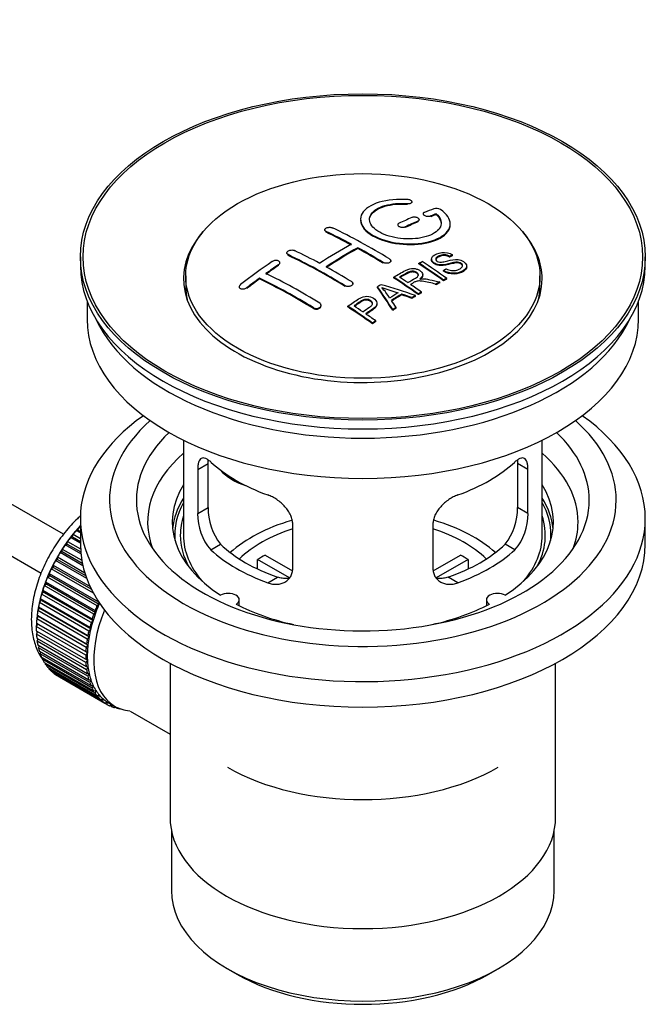
# Paper-space layout 'Layout1' of a CAD drawing. Units: millimetres. Extents: x 0 to 1406, y 0 to 1856.
# Drawn here: x 1289 to 1358, y 151 to 261 of the extents above; entities that cross this region are included whole.
import ezdxf

# ---------------------------------------------------------------- set-up
doc = ezdxf.new("R2010")
doc.units = ezdxf.units.MM
doc.layers.add('DV6_Défaut', color=7, linetype='Continuous')
doc.layers.add('Défaut', color=7, linetype='Continuous')

# ---------------------------------------------------------------- blocks, each defined once
blk = doc.blocks.new('SE5')
at = {"layer": 'DV6_Défaut', "color": 7, "linetype": 'Continuous'}
for p, q in [((1293.57, 203.6), (1194.21, 260.97)), ((1191.94, 256.51), (1291.09, 199.26)), ((1331.91, 240.39), (1331.91, 240.47)), ((1332.43, 240.58), (1332.43, 240.66)), ((1333.66, 239.33), (1333.66, 239.25)), ((1335.13, 239.25), (1335.13, 239.34)), ((1333.1, 238.43), (1333.1, 238.51)), ((1333.24, 238.59), (1333.24, 238.68)), ((1334.51, 239.01), (1334.51, 239.09)), ((1336.68, 238.12), (1336.68, 238.2)), ((1322.7, 237.55), (1322.7, 237.47)), ((1322.84, 237.29), (1322.84, 237.37)), ((1330.83, 238.1), (1330.83, 238.02)), ((1331.68, 237.8), (1331.68, 237.89)), ((1318.46, 234.97), (1318.46, 234.89)), ((1326.38, 235.47), (1326.38, 235.55)), ((1295.44, 234.52), (1295.44, 233.54)), ((1317.69, 233.8), (1317.69, 233.88)), ((1318.6, 234.7), (1318.6, 234.78)), ((1329.21, 233.82), (1329.21, 233.9)), ((1330.06, 234), (1330.06, 234.08)), ((1333.2, 233.74), (1333.2, 233.82)), ((1334.6, 234.28), (1334.6, 234.2)), ((1336.62, 234.5), (1336.62, 234.58)), ((1336.94, 234.67), (1336.94, 234.76)), ((1358.44, 233.54), (1358.44, 234.52)), ((1317.54, 233.58), (1317.54, 233.66)), ((1335.93, 232.93), (1335.93, 233.01)), ((1338.52, 233.42), (1338.52, 233.5)), ((1307.19, 232.4), (1307.19, 231.17)), ((1315.42, 232.07), (1315.42, 232.16)), ((1330.38, 232.19), (1330.38, 232.27)), ((1333.62, 232.46), (1333.62, 232.55)), ((1335.53, 231.65), (1335.53, 231.73)), ((1335.93, 231.86), (1335.93, 231.95)), ((1336.3, 232.05), (1336.3, 232.13)), ((1346.69, 231.17), (1346.69, 232.4)), ((1313.15, 231.2), (1313.15, 231.11)), ((1314.01, 231.02), (1314.01, 231.1)), ((1324.97, 231.23), (1324.97, 231.31)), ((1325.82, 231.47), (1325.82, 231.55)), ((1328.58, 231.11), (1328.58, 231.19)), ((1333.48, 230.52), (1333.48, 230.61)), ((1335.07, 231.41), (1335.07, 231.49)), ((1296.19, 229.6), (1296.19, 227.58)), ((1331.27, 230.3), (1331.27, 230.38)), ((1332.41, 229.9), (1332.41, 229.98)), ((1332.83, 230.15), (1332.83, 230.23)), ((1333.12, 230.32), (1333.12, 230.4)), ((1357.69, 227.58), (1357.69, 229.6)), ((1321.43, 228.78), (1321.43, 228.86)), ((1322.28, 229.06), (1322.28, 229.14)), ((1325.28, 228.95), (1325.28, 229.03)), ((1328.53, 229.25), (1328.53, 229.33)), ((1330.27, 228.57), (1330.27, 228.65)), ((1330.65, 228.82), (1330.65, 228.9)), ((1328.38, 227.32), (1328.38, 227.4)), ((1328.02, 227.07), (1328.02, 227.16)), ((1306.94, 214.1), (1306.94, 203.5)), ((1346.94, 203.5), (1346.94, 214.1)), ((1308.53, 210.83), (1309.68, 211.49)), ((1308.53, 210.83), (1308.53, 205.93)), ((1309.68, 206.59), (1309.68, 211.49)), ((1344.2, 211.49), (1344.2, 206.59)), ((1345.35, 210.83), (1344.2, 211.49)), ((1345.35, 205.93), (1345.35, 210.83)), ((1308.53, 205.93), (1309.68, 206.59)), ((1345.35, 205.93), (1344.2, 206.59)), ((1295.44, 205.37), (1295.44, 202.52)), ((1358.44, 202.52), (1358.44, 205.37)), ((1295.2, 204.06), (1295.28, 204.37)), ((1295.28, 204.37), (1295.44, 204.27)), ((1319.13, 199.8), (1319.13, 204.7)), ((1334.75, 204.7), (1334.75, 199.8)), ((1294.35, 203.25), (1294.58, 203.31)), ((1295.44, 202.62), (1294.35, 203.25)), ((1294.58, 203.31), (1294.63, 203.61)), ((1294.58, 203.31), (1295.44, 202.81)), ((1294.63, 203.61), (1295.44, 203.14)), ((1294.98, 204.03), (1295.2, 204.06)), ((1295.44, 203.77), (1294.98, 204.03)), ((1295.2, 204.06), (1295.44, 203.93)), ((1293.42, 201.68), (1293.43, 201.96)), ((1293.43, 201.96), (1295.6, 200.71)), ((1293.74, 202.43), (1293.98, 202.51)), ((1295.5, 201.42), (1293.74, 202.43)), ((1293.98, 202.51), (1294.01, 202.8)), ((1293.98, 202.51), (1295.48, 201.65)), ((1294.01, 202.8), (1295.45, 201.97)), ((1309.98, 201.87), (1311.07, 202.5)), ((1343.9, 201.87), (1342.81, 202.5)), ((1292.91, 200.81), (1292.89, 201.08)), ((1292.89, 201.08), (1295.93, 199.32)), ((1293.18, 201.57), (1293.42, 201.68)), ((1295.72, 200.1), (1293.18, 201.57)), ((1293.42, 201.68), (1295.66, 200.39)), ((1316.06, 201.29), (1319.1, 199.53)), ((1334.8, 199.54), (1337.82, 201.29)), ((1292.2, 199.76), (1292.44, 199.92)), ((1296.9, 197.04), (1292.2, 199.76)), ((1292.44, 199.92), (1292.4, 200.17)), ((1292.4, 200.17), (1296.52, 197.79)), ((1292.44, 199.92), (1296.68, 197.47)), ((1292.67, 200.67), (1292.91, 200.81)), ((1296.16, 198.66), (1292.67, 200.67)), ((1292.91, 200.81), (1296.03, 199)), ((1318.76, 198.75), (1315.21, 200.8)), ((1315.21, 199.73), (1315.21, 200.8)), ((1338.67, 200.8), (1335.13, 198.75)), ((1338.67, 200.8), (1338.67, 199.73)), ((1291.78, 198.82), (1292.02, 199.01)), ((1297.3, 195.64), (1291.78, 198.82)), ((1292.02, 199.01), (1291.96, 199.24)), ((1291.96, 199.24), (1297.48, 196.06)), ((1292.02, 199.01), (1297.53, 195.82)), ((1316.34, 198.19), (1317.43, 198.82)), ((1337.54, 198.19), (1336.45, 198.82)), ((1291.42, 197.88), (1291.65, 198.09)), ((1296.93, 194.7), (1291.42, 197.88)), ((1291.65, 198.09), (1291.57, 198.31)), ((1291.57, 198.31), (1297.09, 195.12)), ((1291.65, 198.09), (1297.17, 194.9)), ((1291.12, 196.94), (1291.34, 197.17)), ((1296.63, 193.76), (1291.12, 196.94)), ((1291.34, 197.17), (1291.24, 197.36)), ((1291.24, 197.36), (1296.76, 194.18)), ((1291.34, 197.17), (1296.86, 193.98)), ((1290.9, 195.35), (1290.77, 195.5)), ((1290.77, 195.5), (1296.28, 192.31)), ((1290.87, 196.01), (1291.09, 196.25)), ((1296.39, 192.82), (1290.87, 196.01)), ((1291.09, 196.25), (1290.97, 196.43)), ((1290.97, 196.43), (1296.49, 193.24)), ((1291.09, 196.25), (1296.61, 193.07)), ((1297.53, 195.82), (1297.3, 195.64)), ((1297.48, 196.06), (1297.53, 195.82)), ((1313.16, 195.62), (1313.16, 196.29)), ((1340.72, 196.29), (1340.72, 195.62)), ((1290.58, 194.19), (1290.77, 194.46)), ((1290.77, 194.46), (1290.62, 194.59)), ((1290.62, 194.59), (1296.14, 191.4)), ((1290.69, 195.09), (1290.9, 195.35)), ((1296.21, 191.9), (1290.69, 195.09)), ((1290.77, 194.46), (1296.29, 191.28)), ((1290.9, 195.35), (1296.42, 192.16)), ((1297.17, 194.9), (1296.93, 194.7)), ((1297.09, 195.12), (1297.17, 194.9)), ((1290.53, 193.32), (1290.71, 193.6)), ((1296.04, 190.13), (1290.53, 193.32)), ((1290.71, 193.6), (1290.54, 193.71)), ((1290.54, 193.71), (1296.06, 190.52)), ((1296.09, 191), (1290.58, 194.19)), ((1290.71, 193.6), (1296.22, 190.42)), ((1296.49, 193.24), (1296.61, 193.07)), ((1296.86, 193.98), (1296.63, 193.76)), ((1296.76, 194.18), (1296.86, 193.98)), ((1290.53, 192.85), (1296.04, 189.67)), ((1290.54, 192.48), (1290.7, 192.76)), ((1296.06, 189.3), (1290.54, 192.48)), ((1296.42, 192.16), (1296.21, 191.9)), ((1296.28, 192.31), (1296.42, 192.16)), ((1296.61, 193.07), (1296.39, 192.82)), ((1290.58, 192.04), (1296.09, 188.86)), ((1290.62, 191.69), (1290.75, 191.94)), ((1296.14, 188.51), (1290.62, 191.69)), ((1290.69, 191.28), (1296.21, 188.09)), ((1290.77, 190.95), (1290.87, 191.18)), ((1296.29, 191.28), (1296.09, 191)), ((1296.14, 191.4), (1296.29, 191.28)), ((1296.28, 187.77), (1290.77, 190.95)), ((1290.87, 190.57), (1296.39, 187.38)), ((1290.97, 190.26), (1291.05, 190.46)), ((1296.49, 187.08), (1290.97, 190.26)), ((1291.12, 189.91), (1296.63, 186.73)), ((1296.22, 190.42), (1296.04, 190.13)), ((1296.06, 190.52), (1296.22, 190.42)), ((1291.24, 189.64), (1291.3, 189.81)), ((1296.76, 186.45), (1291.24, 189.64)), ((1291.42, 189.32), (1296.93, 186.14)), ((1291.57, 189.08), (1291.61, 189.21)), ((1297.09, 185.89), (1291.57, 189.08)), ((1291.78, 188.8), (1297.3, 185.61)), ((1296.04, 189.67), (1296.22, 189.6)), ((1296.22, 189.6), (1296.06, 189.3)), ((1296.09, 188.86), (1296.29, 188.81)), ((1296.29, 188.81), (1296.14, 188.51)), ((1305.44, 189.22), (1305.44, 172.06)), ((1348.44, 172.06), (1348.44, 189.22)), ((1291.96, 188.58), (1291.98, 188.68)), ((1297.48, 185.4), (1291.96, 188.58)), ((1292.2, 188.35), (1297.71, 185.16)), ((1292.4, 188.17), (1292.41, 188.22)), ((1297.92, 184.98), (1292.4, 188.17)), ((1292.67, 187.97), (1298.18, 184.79)), ((1292.89, 187.83), (1292.89, 187.84)), ((1298.41, 184.64), (1292.89, 187.83)), ((1296.21, 188.09), (1296.42, 188.07)), ((1296.42, 188.07), (1296.28, 187.77)), ((1296.39, 187.38), (1296.61, 187.39)), ((1296.61, 187.39), (1296.49, 187.08)), ((1296.63, 186.73), (1296.86, 186.76)), ((1296.86, 186.76), (1296.76, 186.45)), ((1296.93, 186.14), (1297.17, 186.2)), ((1297.17, 186.2), (1297.09, 185.89)), ((1297.3, 185.61), (1297.53, 185.7)), ((1297.53, 185.7), (1297.48, 185.4)), ((1297.71, 185.16), (1297.95, 185.28)), ((1297.95, 185.28), (1297.92, 184.98)), ((1298.18, 184.79), (1298.42, 184.93)), ((1298.42, 184.93), (1298.41, 184.64)), ((1298.55, 184.85), (1299.25, 184.44)), ((1298.7, 184.49), (1298.91, 184.64)), ((1298.95, 184.38), (1298.73, 184.51)), ((1298.94, 184.63), (1298.95, 184.38)), ((1299.26, 184.28), (1299.38, 184.37)), ((1299.52, 184.21), (1299.32, 184.32)), ((1299.51, 184.31), (1299.52, 184.21)), ((1299.86, 184.14), (1299.87, 184.16)), ((1301.01, 183.89), (1305.44, 181.33)), ((1305.59, 170.6), (1305.59, 163.9)), ((1348.29, 163.9), (1348.29, 170.6)), ((1311.84, 155.18), (1312.9, 154.57)), ((1340.98, 154.57), (1342.04, 155.18))]:
    blk.add_line(p, q, dxfattribs=at)
for centre, radius, start, end in [((1335.12, 238.98), 0.943, 60.0097, 106.8146), ((1361.03, 324.42), 98.63, 251.085, 252.19), ((1324.1, 226.51), 6.76, 30.4428, 42.8496), ((1316, 206.46), 6.32, 178.7495, 218.7665), ((1337.88, 206.46), 6.32, 321.2307, 1.2533), ((1314.66, 205.83), 6.14, 179.1058, 220.2434), ((1339.22, 205.83), 6.14, 319.7591, 0.8917)]:
    blk.add_arc(centre, radius, start, end, dxfattribs=at)
for centre, major_axis in [((1326.94, 234.52), (31.5, 0)), ((1326.94, 234.52), (31.2, 0)), ((1326.94, 232.4), (-19.75, 0))]:
    blk.add_ellipse(centre, major_axis=major_axis, ratio=0.57735, dxfattribs=at)
for centre, major_axis, ratio, start_param, end_param in [((1325.44, 173.04), (38.19, 66.15), 0.57735, 0.610319, 0.629859), ((1326.14, 172.63), (38.2, 66.17), 0.57735, 0.618327, 0.629903), ((1325.44, 173.04), (38.19, 66.15), 0.57735, 0.656311, 0.682673), ((1326.14, 172.63), (38.2, 66.17), 0.57735, 0.656348, 0.682702), ((1326.14, 172.63), (38.15, 66.08), 0.57735, 0.656177, 0.682567), ((1326.14, 172.63), (38.15, 66.08), 0.57735, 0.618106, 0.629698), ((1326.94, 232.07), (20, 0), 0.57735, 2.671104, 6.283185), ((1327.53, 172.51), (-38.2, 66.17), 0.57735, -0.751044, -0.698591), ((1327.53, 172.51), (-38.15, 66.08), 0.57735, -0.750999, -0.698477), ((1328.24, 172.92), (-38.2, 66.16), 0.57735, -0.816502, -0.698571), ((1326.94, 232.07), (20, 0), 0.57735, 0, 0.470488), ((1323.99, 170.47), (-38.15, 66.08), 0.57735, -0.750995, -0.698467), ((1325.08, 173.25), (38.18, 66.14), 0.57735, 0.774495, 0.839996), ((1325.79, 172.84), (38.2, 66.16), 0.57735, 0.774499, 0.839976), ((1325.79, 172.84), (38.15, 66.07), 0.57735, 0.774485, 0.840048), ((1327.53, 172.51), (-38.2, 66.17), 0.57735, -0.816495, -0.764137), ((1327.53, 172.51), (-38.15, 66.08), 0.57735, -0.816536, -0.764109), ((1321.9, 175.08), (38.04, 65.89), 0.57735, 0.879748, 0.946019), ((1323.29, 170.06), (-38.12, 66.02), 0.57735, -0.816564, -0.698397), ((1323.29, 170.06), (-38.07, 65.94), 0.57735, -0.816605, -0.698282), ((1329.61, 173.71), (-38.16, 66.09), 0.57735, -0.902891, -0.851981), ((1329.97, 173.92), (-38.15, 66.07), 0.57735, -0.902932, -0.852005), ((1326.94, 233.54), (31.5, 0), 0.57735, 3.141593, 6.283185), ((1322.61, 174.67), (38.08, 65.96), 0.57735, 0.87964, 0.906051), ((1322.61, 174.67), (38.03, 65.87), 0.57735, 0.879764, 0.906211), ((1323.99, 170.47), (-38.15, 66.08), 0.57735, -0.816539, -0.764107), ((1329.61, 173.71), (-38.11, 66.01), 0.57735, -0.903046, -0.852069), ((1322.61, 174.67), (38.08, 65.96), 0.57735, 0.919287, 0.945834), ((1322.61, 174.67), (38.03, 65.87), 0.57735, 0.919465, 0.946047), ((1319.75, 168.02), (-37.87, 65.59), 0.57735, -0.816772, -0.704441), ((1319.75, 168.02), (-37.82, 65.5), 0.57735, -0.816814, -0.704333), ((1320.46, 168.43), (-37.93, 65.7), 0.57735, -0.816719, -0.704578), ((1326.79, 172.09), (-38.21, 66.17), 0.57735, -0.902747, -0.8519), ((1326.79, 172.09), (-38.16, 66.09), 0.57735, -0.902902, -0.851987), ((1327.15, 172.3), (-38.21, 66.17), 0.57735, -0.874288, -0.857535), ((1333.27, 168.52), (37.94, 65.72), 0.57735, 0.743258, 0.751689), ((1333.27, 168.52), (37.89, 65.63), 0.57735, 0.743202, 0.751645), ((1326.94, 231.17), (-19.75, 0), 0.57735, 0, 0.122647), ((1330.53, 170.1), (38.12, 66.03), 0.57735, 0.814323, 0.821538), ((1326.26, 172), (-19, 74.01), 0.331719, -0.788162, -0.733629), ((1326.26, 172), (-18.97, 73.91), 0.331719, -0.788333, -0.733727), ((1325.41, 170.06), (-61.76, 44.82), 0.753053, -1.176203, -1.121249), ((1332.14, 169.17), (38.03, 65.87), 0.57735, 0.809222, 0.826579), ((1327.15, 172.3), (-38.21, 66.17), 0.57735, -0.902748, -0.880117), ((1326.94, 231.17), (-19.75, 0), 0.57735, 3.018945, 3.141593), ((1332.44, 169), (38.01, 65.83), 0.57735, 0.807137, 0.828517), ((1332.44, 169), (37.96, 65.74), 0.57735, 0.807165, 0.828574), ((1326.55, 172.07), (-19.95, 73.76), 0.346349, -0.789863, -0.773448), ((1325.18, 169.9), (-60.33, 46.69), 0.745458, -1.151579, -1.135069), ((1325.18, 169.9), (-60.25, 46.63), 0.745458, -1.151716, -1.135185), ((1333.27, 168.52), (37.94, 65.72), 0.57735, 0.793583, 0.801272), ((1333.27, 168.52), (37.89, 65.63), 0.57735, 0.793596, 0.801295), ((1321.69, 169.14), (-38.03, 65.86), 0.57735, -0.903307, -0.852216), ((1321.69, 169.14), (-37.98, 65.77), 0.57735, -0.903464, -0.852305), ((1322.05, 169.35), (-38.05, 65.9), 0.57735, -0.876427, -0.858164), ((1333.27, 168.52), (37.94, 65.72), 0.57735, 0.834184, 0.841329), ((1333.27, 168.52), (37.89, 65.63), 0.57735, 0.834248, 0.841402), ((1326.94, 227.58), (30.75, 0), 0.57735, 3.141593, 6.283185), ((1326.94, 232.07), (30.75, 0), 0.57735, 3.401333, 6.023445), ((1322.05, 169.35), (-38.05, 65.9), 0.57735, -0.903232, -0.882428), ((1326.94, 205.37), (31.5, 0), 0.57735, 2.460237, 6.283185), ((1326.94, 207.41), (28.25, 0), 0.57735, 2.566976, 6.283185), ((1326.94, 207.41), (28.25, 0), 0.57735, 0, 0.574616), ((1326.94, 205.37), (31.5, 0), 0.57735, 0, 0.681355), ((1326.94, 207.41), (25.25, 0), 0.57735, 2.59813, 6.283185), ((1326.94, 207.41), (25.25, 0), 0.57735, 0, 0.543463), ((1326.94, 204.97), (24, 0), 0.57735, 2.55597, 3.357423), ((1326.94, 204.97), (24, 0), 0.57735, 0, 0.585622), ((1326.94, 217.78), (-20, 0), 0.57735, 0.558455, 1.012341), ((1314.61, 212.97), (-4.54, 2.1), 0.788675, 1.081911, 1.762437), ((1326.94, 217.78), (20, 0), 0.57735, 5.270844, 5.72473), ((1326.94, 204.97), (21.25, 0), 0.57735, 2.796891, 3.868159), ((1326.94, 204.97), (-21.25, 0), 0.57735, 2.415027, 3.486294), ((1326.94, 203.5), (21.25, 0), 0.57735, 2.796891, 3.081661), ((1326.94, 203.5), (-21.25, 0), 0.57735, 3.201525, 3.486294), ((1326.94, 203.5), (20.98, 0), 0.57735, 2.835342, 3.189273), ((1326.94, 203.5), (20.98, 0), 0.57735, 0, 0.306251), ((1326.94, 203.5), (-20.35, 0), 0.57735, 6.097451, 6.283185), ((1326.94, 203.5), (-20.35, 0), 0.57735, 2.83813, 3.327327), ((1298.51, 197.86), (5.62, 9.74), 0.57735, 1.182193, 2.254983), ((1298.66, 197.78), (5.75, 9.96), 0.57735, 1.191961, 1.214048), ((1326.94, 196.15), (-17.5, 0), 0.57735, 5.183943, 5.717814), ((1326.94, 196.15), (-16, 0), 0.57735, 5.222101, 5.748726), ((1326.94, 196.15), (-16, 0), 0.57735, 3.676052, 4.202677), ((1326.94, 196.15), (-17.5, 0), 0.57735, 3.706964, 4.243044), ((1326.94, 204.97), (24, 0), 0.57735, 6.067355, 6.283185), ((1298.66, 197.78), (5.75, 9.96), 0.57735, 1.344106, 1.393567), ((1298.66, 197.78), (5.75, 9.96), 0.57735, 1.254346, 1.303808), ((1326.94, 203.5), (-20.35, 0), 0.57735, 0, 0.303463), ((1326.94, 203.5), (20, 0), 0.57735, 3.141593, 3.600258), ((1326.94, 203.5), (20, 0), 0.57735, 5.82452, 6.283185), ((1326.94, 203.5), (20.98, 0), 0.57735, 6.235505, 6.283185), ((1298.66, 197.78), (5.75, 9.96), 0.57735, 1.433866, 1.483327), ((1326.94, 202.52), (31.5, 0), 0.57735, 3.141593, 6.283185), ((1326.94, 207.99), (-18.5, 0), 0.57735, 0.53969, 1.031106), ((1326.94, 207.99), (18.5, 0), 0.57735, 5.252079, 5.743495), ((1298.66, 197.78), (-5.75, -9.96), 0.57735, 4.665218, 4.71468), ((1326.94, 207.99), (-20, 0), 0.57735, 0.558455, 1.012341), ((1326.94, 194.51), (-16, 0), 0.57735, -0.822907, -0.747889), ((1326.94, 207.99), (20, 0), 0.57735, 5.270844, 5.72473), ((1326.94, 194.51), (16, 0), 0.57735, 0.747889, 0.822907), ((1298.66, 197.78), (-5.75, -9.96), 0.57735, -1.438447, -1.388986), ((1298.66, 197.78), (-5.75, -9.96), 0.57735, 4.754978, 4.804439), ((1298.66, 197.78), (-5.75, -9.96), 0.57735, -1.348688, -1.299226), ((1298.66, 197.78), (-5.75, -9.96), 0.57735, -1.258928, -1.209466), ((1298.66, 197.78), (-5.75, -9.96), 0.57735, -1.169168, -1.119707), ((1311.91, 196.29), (-1.25, 0), 0.57735, 2.38561, 5.468371), ((1341.97, 196.29), (1.25, 0), 0.57735, 0.814814, 3.897575), ((1298.66, 197.78), (-5.75, -9.96), 0.57735, -1.079408, -1.029947), ((1304.17, 194.6), (-5.75, -9.96), 0.57735, -1.348688, -1.299226), ((1304.17, 194.6), (-5.62, -9.74), 0.57735, -1.368837, -1.279077), ((1326.94, 204.97), (21.25, 0), 0.57735, 3.985823, 4.340705), ((1326.94, 204.97), (21.25, 0), 0.57735, 5.084073, 5.438955), ((1298.66, 197.78), (-5.75, -9.96), 0.57735, -0.989648, -0.940187), ((1304.88, 194.19), (-5.62, -9.74), 0.57735, 4.939342, 6.283185), ((1304.17, 194.6), (-5.75, -9.96), 0.57735, -1.258928, -1.209466), ((1304.17, 194.6), (-5.63, -9.74), 0.57735, -1.279077, -1.189317), ((1298.66, 197.78), (-5.75, -9.96), 0.57735, -0.810129, -0.760668), ((1298.66, 197.78), (-5.75, -9.96), 0.57735, -0.899889, -0.850427), ((1298.51, 197.86), (5.62, 9.74), 0.57735, -3.97227, -3.938075), ((1304.17, 194.6), (-5.75, -9.96), 0.57735, -1.169168, -1.119707), ((1304.17, 194.6), (-5.63, -9.74), 0.57735, -1.189317, -1.099557), ((1298.66, 197.78), (-5.75, -9.96), 0.57735, -0.720369, -0.670908), ((1298.51, 197.86), (5.62, 9.74), 0.57735, -3.878615, -3.848215), ((1304.17, 194.6), (-5.75, -9.96), 0.57735, -1.079408, -1.029947), ((1304.17, 194.6), (-5.62, -9.74), 0.57735, -1.009798, -0.920038), ((1304.17, 194.6), (-5.63, -9.74), 0.57735, -1.099557, -1.009798), ((1298.66, 197.78), (-5.75, -9.96), 0.57735, -0.630609, -0.581148), ((1298.51, 197.86), (5.62, 9.74), 0.57735, -3.783987, -3.758625), ((1304.17, 194.6), (-5.75, -9.96), 0.57735, -0.899889, -0.850427), ((1304.17, 194.6), (-5.75, -9.96), 0.57735, -0.989648, -0.940187), ((1304.17, 194.6), (-5.62, -9.74), 0.57735, -0.920038, -0.830278), ((1298.66, 197.78), (-5.75, -9.96), 0.57735, -0.540849, -0.491388), ((1298.66, 197.78), (-5.75, -9.96), 0.57735, -0.45109, -0.401628), ((1304.17, 194.6), (-5.75, -9.96), 0.57735, -0.810129, -0.760668), ((1304.17, 194.6), (-5.63, -9.74), 0.57735, -0.830278, -0.740518), ((1298.66, 197.78), (-5.75, -9.96), 0.57735, -0.36133, -0.311869), ((1298.66, 197.78), (-5.75, -9.96), 0.57735, -0.27157, -0.222109), ((1304.17, 194.6), (-5.75, -9.96), 0.57735, -0.720369, -0.670908), ((1304.17, 194.6), (-5.63, -9.74), 0.57735, -0.740518, -0.650758), ((1304.17, 194.6), (-5.63, -9.74), 0.57735, -0.650758, -0.560999), ((1298.66, 197.78), (-5.75, -9.96), 0.57735, -0.18181, -0.132349), ((1298.66, 197.78), (-5.75, -9.96), 0.57735, 6.191135, 6.240596), ((1304.17, 194.6), (-5.75, -9.96), 0.57735, -0.630609, -0.581148), ((1304.17, 194.6), (-5.75, -9.96), 0.57735, -0.540849, -0.491388), ((1304.17, 194.6), (-5.62, -9.74), 0.57735, -0.560999, -0.471239), ((1304.17, 194.6), (-5.75, -9.96), 0.57735, -0.45109, -0.401628), ((1304.17, 194.6), (-5.63, -9.74), 0.57735, -0.471239, -0.381479), ((1304.17, 194.6), (-5.63, -9.74), 0.57735, -0.381479, -0.291719), ((1304.17, 194.6), (-5.75, -9.96), 0.57735, -0.36133, -0.311869), ((1304.17, 194.6), (-5.75, -9.96), 0.57735, -0.27157, -0.222109), ((1304.17, 194.6), (-5.63, -9.74), 0.57735, -0.291719, -0.20196), ((1304.17, 194.6), (-5.63, -9.74), 0.57735, 6.081226, 6.170986), ((1304.17, 194.6), (-5.75, -9.96), 0.57735, -0.18181, -0.132349), ((1304.17, 194.6), (-5.75, -9.96), 0.57735, 6.191135, 6.240596), ((1304.17, 194.6), (-5.63, -9.74), 0.57735, 6.170986, 6.260745), ((1304.17, 194.6), (5.75, 9.96), 0.57735, 3.139302, 3.188763), ((1304.17, 194.6), (5.63, 9.74), 0.57735, 3.119153, 3.141593), ((1304.88, 194.19), (-5.62, -9.74), 0.57735, 0, 0.267463), ((1304.17, 194.6), (-5.75, -9.96), 0.57735, 0.087469, 0.13693), ((1304.17, 194.6), (-5.75, -9.96), 0.57735, 0.177229, 0.22669), ((1326.94, 186.35), (-21.35, 0), 0.57735, 0.785398, 2.356194), ((1326.94, 172.06), (21.5, 0), 0.57735, 3.141593, 6.283185), ((1326.94, 163.9), (-21.35, 0), 0.57735, 0, 3.141593), ((1326.94, 162.67), (19.85, 0), 0.57735, 3.926991, 5.497787)]:
    blk.add_ellipse(centre, major_axis=major_axis, ratio=ratio, start_param=start_param, end_param=end_param, dxfattribs=at)
for points, knots in [([(1331.96, 240.91), (1330.82, 241), (1329.68, 240.89), (1327.84, 240.33), (1327.16, 239.89), (1326.56, 238.84), (1326.65, 238.24), (1327.56, 237.17), (1328.37, 236.69), (1330.41, 236.07), (1331.59, 235.93), (1333.82, 236.05), (1334.83, 236.3), (1336.27, 237.1), (1336.68, 237.62), (1336.69, 238.75), (1336.31, 239.32), (1335.59, 239.8)], [0, 0, 0, 0, 0.125, 0.125, 0.25, 0.25, 0.375, 0.375, 0.5, 0.5, 0.625, 0.625, 0.75, 0.75, 0.875, 0.875, 1, 1, 1, 1]), ([(1335.13, 239.34), (1335.58, 238.93), (1335.76, 238.48), (1335.53, 237.62), (1335.13, 237.24), (1333.87, 236.69), (1333.04, 236.53), (1331.27, 236.52), (1330.36, 236.66), (1328.84, 237.19), (1328.25, 237.58), (1327.63, 238.43), (1327.6, 238.89), (1328.13, 239.7), (1328.68, 240.04), (1330.12, 240.46), (1331.02, 240.54), (1331.91, 240.47)], [0, 0, 0, 0, 0.125, 0.125, 0.25, 0.25, 0.375, 0.375, 0.5, 0.5, 0.625, 0.625, 0.75, 0.75, 0.875, 0.875, 1, 1, 1, 1]), ([(1327.69, 238.63), (1327.69, 238.83), (1327.75, 239.03), (1328.13, 239.61), (1328.68, 239.95), (1330.12, 240.38), (1331.02, 240.46), (1331.91, 240.39)], [0, 0, 0, 0, 0.185958, 0.185958, 0.592979, 0.592979, 1, 1, 1, 1]), ([(1331.91, 240.47), (1331.96, 240.46), (1332.02, 240.46), (1332.07, 240.47), (1332.13, 240.47), (1332.18, 240.48), (1332.22, 240.49), (1332.27, 240.5), (1332.31, 240.52), (1332.34, 240.54), (1332.37, 240.56), (1332.4, 240.58), (1332.41, 240.6), (1332.43, 240.63), (1332.44, 240.65), (1332.43, 240.68), (1332.43, 240.7), (1332.42, 240.73), (1332.39, 240.75), (1332.37, 240.78), (1332.34, 240.8), (1332.3, 240.82), (1332.26, 240.84), (1332.22, 240.86), (1332.17, 240.87), (1332.12, 240.89), (1332.07, 240.9), (1332.01, 240.91), (1331.99, 240.91), (1331.98, 240.91), (1331.96, 240.91)], [0, 0, 0, 0, 0.106345, 0.106345, 0.106345, 0.212802, 0.212802, 0.212802, 0.320388, 0.320388, 0.320388, 0.429459, 0.429459, 0.429459, 0.53931, 0.53931, 0.53931, 0.648865, 0.648865, 0.648865, 0.75716, 0.75716, 0.75716, 0.86381, 0.86381, 0.86381, 0.969178, 0.969178, 0.969178, 1, 1, 1, 1]), ([(1333.8, 239.49), (1333.76, 239.47), (1333.73, 239.45), (1333.71, 239.43), (1333.68, 239.41), (1333.67, 239.38), (1333.66, 239.35), (1333.66, 239.33), (1333.66, 239.3), (1333.67, 239.27), (1333.69, 239.25), (1333.71, 239.22), (1333.74, 239.19), (1333.77, 239.17), (1333.81, 239.15), (1333.85, 239.13), (1333.9, 239.11), (1333.95, 239.09), (1334, 239.08), (1334.05, 239.07), (1334.11, 239.06), (1334.16, 239.05), (1334.22, 239.05), (1334.27, 239.05), (1334.33, 239.05), (1334.38, 239.06), (1334.43, 239.07), (1334.47, 239.08), (1334.49, 239.09), (1334.5, 239.09), (1334.51, 239.09)], [0, 0, 0, 0, 0.109174, 0.109174, 0.109174, 0.218497, 0.218497, 0.218497, 0.327426, 0.327426, 0.327426, 0.435186, 0.435186, 0.435186, 0.541638, 0.541638, 0.541638, 0.647225, 0.647225, 0.647225, 0.752751, 0.752751, 0.752751, 0.859028, 0.859028, 0.859028, 0.966552, 0.966552, 0.966552, 1, 1, 1, 1]), ([(1326.68, 238.63), (1326.69, 238.29), (1326.83, 237.95), (1327.56, 237.08), (1328.37, 236.61), (1330.41, 235.99), (1331.59, 235.85), (1333.82, 235.97), (1334.83, 236.22), (1336.27, 237.02), (1336.68, 237.54), (1336.68, 238.11), (1336.68, 238.12), (1336.68, 238.12)], [0, 0, 0, 0, 0.131021, 0.131021, 0.347684, 0.347684, 0.564347, 0.564347, 0.78101, 0.78101, 0.997673, 0.997673, 1, 1, 1, 1]), ([(1330.98, 238.28), (1330.94, 238.26), (1330.9, 238.24), (1330.88, 238.21), (1330.85, 238.19), (1330.84, 238.16), (1330.83, 238.13), (1330.83, 238.1), (1330.83, 238.07), (1330.84, 238.05), (1330.86, 238.02), (1330.88, 237.99), (1330.91, 237.96), (1330.94, 237.94), (1330.98, 237.92), (1331.02, 237.9), (1331.07, 237.88), (1331.12, 237.86), (1331.17, 237.85), (1331.22, 237.84), (1331.28, 237.83), (1331.33, 237.83), (1331.39, 237.83), (1331.45, 237.83), (1331.5, 237.84), (1331.55, 237.84), (1331.6, 237.85), (1331.64, 237.87), (1331.66, 237.87), (1331.67, 237.88), (1331.68, 237.89)], [0, 0, 0, 0, 0.108146, 0.108146, 0.108146, 0.216425, 0.216425, 0.216425, 0.324589, 0.324589, 0.324589, 0.432285, 0.432285, 0.432285, 0.53939, 0.53939, 0.53939, 0.646047, 0.646047, 0.646047, 0.752591, 0.752591, 0.752591, 0.8594, 0.8594, 0.8594, 0.966741, 0.966741, 0.966741, 1, 1, 1, 1]), ([(1333.1, 238.51), (1333.14, 238.53), (1333.17, 238.55), (1333.2, 238.57), (1333.22, 238.6), (1333.24, 238.62), (1333.24, 238.65), (1333.25, 238.68), (1333.24, 238.71), (1333.23, 238.73), (1333.22, 238.76), (1333.19, 238.79), (1333.16, 238.81), (1333.13, 238.84), (1333.09, 238.86), (1333.05, 238.88), (1333.01, 238.9), (1332.96, 238.92), (1332.9, 238.93), (1332.85, 238.94), (1332.79, 238.95), (1332.74, 238.95), (1332.68, 238.96), (1332.63, 238.95), (1332.58, 238.95), (1332.52, 238.94), (1332.47, 238.93), (1332.43, 238.92), (1332.42, 238.91), (1332.4, 238.91), (1332.39, 238.9)], [0, 0, 0, 0, 0.108609, 0.108609, 0.108609, 0.217357, 0.217357, 0.217357, 0.325874, 0.325874, 0.325874, 0.433612, 0.433612, 0.433612, 0.540434, 0.540434, 0.540434, 0.64661, 0.64661, 0.64661, 0.752687, 0.752687, 0.752687, 0.859246, 0.859246, 0.859246, 0.966661, 0.966661, 0.966661, 1, 1, 1, 1]), ([(1322.84, 237.37), (1322.8, 237.39), (1322.77, 237.41), (1322.75, 237.44), (1322.72, 237.46), (1322.71, 237.49), (1322.7, 237.52), (1322.69, 237.55), (1322.7, 237.58), (1322.71, 237.61), (1322.72, 237.64), (1322.75, 237.66), (1322.78, 237.69), (1322.81, 237.72), (1322.85, 237.74), (1322.89, 237.76), (1322.93, 237.78), (1322.98, 237.79), (1323.04, 237.81), (1323.09, 237.82), (1323.15, 237.82), (1323.2, 237.83), (1323.26, 237.83), (1323.31, 237.83), (1323.37, 237.82), (1323.42, 237.81), (1323.47, 237.8), (1323.51, 237.78), (1323.53, 237.78), (1323.54, 237.77), (1323.55, 237.76)], [0, 0, 0, 0, 0.107899, 0.107899, 0.107899, 0.215929, 0.215929, 0.215929, 0.323875, 0.323875, 0.323875, 0.431486, 0.431486, 0.431486, 0.538676, 0.538676, 0.538676, 0.645549, 0.645549, 0.645549, 0.752343, 0.752343, 0.752343, 0.859331, 0.859331, 0.859331, 0.966701, 0.966701, 0.966701, 1, 1, 1, 1]), ([(1318.6, 234.78), (1318.56, 234.8), (1318.53, 234.82), (1318.5, 234.85), (1318.48, 234.88), (1318.46, 234.91), (1318.46, 234.94), (1318.45, 234.97), (1318.46, 235), (1318.47, 235.03), (1318.48, 235.06), (1318.5, 235.09), (1318.53, 235.12), (1318.56, 235.15), (1318.6, 235.18), (1318.64, 235.2), (1318.69, 235.23), (1318.74, 235.25), (1318.79, 235.26), (1318.84, 235.28), (1318.9, 235.29), (1318.95, 235.29), (1319.01, 235.3), (1319.07, 235.3), (1319.12, 235.29), (1319.17, 235.28), (1319.22, 235.27), (1319.27, 235.26), (1319.28, 235.25), (1319.3, 235.25), (1319.31, 235.24)], [0, 0, 0, 0, 0.107142, 0.107142, 0.107142, 0.214439, 0.214439, 0.214439, 0.321322, 0.321322, 0.321322, 0.427866, 0.427866, 0.427866, 0.534455, 0.534455, 0.534455, 0.641451, 0.641451, 0.641451, 0.74904, 0.74904, 0.74904, 0.857152, 0.857152, 0.857152, 0.965487, 0.965487, 0.965487, 1, 1, 1, 1]), ([(1336.24, 233.2), (1336.41, 233.11), (1336.61, 233.03), (1337.04, 232.98), (1337.24, 233.01), (1337.6, 233.1), (1337.75, 233.17), (1338, 233.36), (1338.09, 233.47), (1338.02, 233.73), (1337.86, 233.86), (1337.43, 233.96), (1337.22, 233.93), (1336.66, 233.81), (1336.31, 233.69), (1335.71, 233.62), (1335.49, 233.63), (1335.08, 233.73), (1334.89, 233.83), (1334.65, 234.05), (1334.59, 234.18), (1334.61, 234.43), (1334.69, 234.54), (1335.02, 234.82), (1335.35, 234.96), (1336.15, 235.06), (1336.62, 234.96), (1336.94, 234.76)], [0, 0, 0, 0, 0.0625, 0.0625, 0.125, 0.125, 0.1875, 0.1875, 0.25, 0.25, 0.3125, 0.3125, 0.375, 0.375, 0.5, 0.5, 0.5625, 0.5625, 0.625, 0.625, 0.6875, 0.6875, 0.75, 0.75, 0.875, 0.875, 1, 1, 1, 1]), ([(1317.54, 233.66), (1317.58, 233.69), (1317.61, 233.72), (1317.64, 233.75), (1317.66, 233.78), (1317.68, 233.82), (1317.68, 233.85), (1317.69, 233.88), (1317.69, 233.92), (1317.68, 233.95), (1317.66, 233.98), (1317.64, 234), (1317.61, 234.03), (1317.58, 234.05), (1317.54, 234.07), (1317.5, 234.09), (1317.46, 234.11), (1317.41, 234.12), (1317.36, 234.12), (1317.3, 234.13), (1317.25, 234.13), (1317.19, 234.12), (1317.13, 234.12), (1317.08, 234.1), (1317.02, 234.09), (1316.97, 234.07), (1316.92, 234.05), (1316.88, 234.02), (1316.86, 234.02), (1316.85, 234.01), (1316.83, 234)], [0, 0, 0, 0, 0.106753, 0.106753, 0.106753, 0.213671, 0.213671, 0.213671, 0.320065, 0.320065, 0.320065, 0.426171, 0.426171, 0.426171, 0.532562, 0.532562, 0.532562, 0.639684, 0.639684, 0.639684, 0.747671, 0.747671, 0.747671, 0.856287, 0.856287, 0.856287, 0.96501, 0.96501, 0.96501, 1, 1, 1, 1]), ([(1329.92, 234.29), (1329.96, 234.27), (1329.99, 234.24), (1330.01, 234.21), (1330.04, 234.18), (1330.05, 234.15), (1330.06, 234.12), (1330.07, 234.08), (1330.06, 234.05), (1330.05, 234.02), (1330.04, 233.99), (1330.01, 233.96), (1329.98, 233.93), (1329.95, 233.9), (1329.92, 233.88), (1329.87, 233.86), (1329.83, 233.84), (1329.78, 233.83), (1329.73, 233.82), (1329.67, 233.81), (1329.62, 233.8), (1329.56, 233.81), (1329.5, 233.81), (1329.45, 233.81), (1329.39, 233.83), (1329.34, 233.84), (1329.29, 233.86), (1329.25, 233.88), (1329.23, 233.89), (1329.22, 233.89), (1329.21, 233.9)], [0, 0, 0, 0, 0.107295, 0.107295, 0.107295, 0.21472, 0.21472, 0.21472, 0.322097, 0.322097, 0.322097, 0.429424, 0.429424, 0.429424, 0.536743, 0.536743, 0.536743, 0.644097, 0.644097, 0.644097, 0.751515, 0.751515, 0.751515, 0.858997, 0.858997, 0.858997, 0.966516, 0.966516, 0.966516, 1, 1, 1, 1]), ([(1338.06, 233.46), (1338.06, 233.48), (1338.06, 233.5), (1338.02, 233.64), (1337.86, 233.77), (1337.43, 233.88), (1337.22, 233.84), (1336.66, 233.73), (1336.31, 233.6), (1335.71, 233.54), (1335.49, 233.54), (1335.08, 233.65), (1334.89, 233.74), (1334.66, 233.96), (1334.6, 234.08), (1334.6, 234.2)], [0, 0, 0, 0, 0.020465, 0.020465, 0.161809, 0.161809, 0.303153, 0.303153, 0.585841, 0.585841, 0.727185, 0.727185, 0.868529, 0.868529, 1, 1, 1, 1]), ([(1336.62, 234.58), (1336.45, 234.67), (1336.24, 234.75), (1335.81, 234.76), (1335.62, 234.7), (1335.31, 234.57), (1335.16, 234.48), (1335.03, 234.26), (1335.08, 234.11), (1335.33, 233.97), (1335.43, 233.94), (1335.65, 233.92), (1335.75, 233.94), (1336.04, 233.99), (1336.22, 234.04), (1336.77, 234.18), (1337.16, 234.28), (1338, 234.16), (1338.39, 233.91), (1338.59, 233.4), (1338.42, 233.16), (1337.88, 232.84), (1337.52, 232.71), (1336.7, 232.68), (1336.24, 232.81), (1335.93, 233.01)], [0, 0, 0, 0, 0.0625, 0.0625, 0.125, 0.125, 0.1875, 0.1875, 0.25, 0.25, 0.28125, 0.28125, 0.3125, 0.3125, 0.375, 0.375, 0.5, 0.5, 0.625, 0.625, 0.75, 0.75, 0.875, 0.875, 1, 1, 1, 1]), ([(1336.62, 234.5), (1336.45, 234.59), (1336.24, 234.66), (1335.81, 234.68), (1335.62, 234.62), (1335.31, 234.48), (1335.16, 234.4), (1335.08, 234.25), (1335.07, 234.22), (1335.07, 234.18)], [0, 0, 0, 0, 0.302642, 0.302642, 0.605285, 0.605285, 0.907927, 0.907927, 1, 1, 1, 1]), ([(1330.38, 232.27), (1330.82, 232.52), (1331.24, 232.78), (1331.69, 233.01), (1331.81, 233.07), (1331.92, 233.12), (1332.06, 233.17), (1332.15, 233.2), (1332.24, 233.22), (1332.35, 233.23), (1332.45, 233.24), (1332.56, 233.24), (1332.67, 233.23), (1332.79, 233.21), (1332.91, 233.18), (1333.02, 233.14), (1333.13, 233.1), (1333.23, 233.05), (1333.31, 232.99), (1333.4, 232.94), (1333.48, 232.87), (1333.53, 232.79), (1333.58, 232.73), (1333.61, 232.65), (1333.62, 232.58), (1333.62, 232.51), (1333.61, 232.45), (1333.58, 232.39), (1333.54, 232.3), (1333.46, 232.21), (1333.38, 232.14), (1333.35, 232.12), (1333.32, 232.09), (1333.29, 232.07)], [0, 0, 0, 0, 0.342367, 0.342367, 0.342367, 0.429636, 0.429636, 0.429636, 0.489631, 0.489631, 0.489631, 0.550431, 0.550431, 0.550431, 0.618335, 0.618335, 0.618335, 0.686568, 0.686568, 0.686568, 0.757145, 0.757145, 0.757145, 0.82455, 0.82455, 0.82455, 0.884309, 0.884309, 0.884309, 0.97195, 0.97195, 0.97195, 1, 1, 1, 1]), ([(1331.95, 231.67), (1332.24, 231.84), (1332.54, 231.99), (1332.81, 232.16), (1332.89, 232.21), (1332.97, 232.26), (1333.03, 232.32), (1333.07, 232.36), (1333.1, 232.4), (1333.11, 232.44), (1333.13, 232.48), (1333.13, 232.51), (1333.13, 232.55), (1333.12, 232.59), (1333.1, 232.63), (1333.08, 232.66), (1333.05, 232.7), (1333.01, 232.74), (1332.97, 232.78), (1332.92, 232.81), (1332.86, 232.84), (1332.8, 232.87), (1332.74, 232.89), (1332.67, 232.91), (1332.6, 232.92), (1332.54, 232.93), (1332.47, 232.93), (1332.41, 232.93), (1332.35, 232.92), (1332.28, 232.91), (1332.23, 232.89), (1332.11, 232.86), (1332.01, 232.82), (1331.92, 232.77), (1331.63, 232.61), (1331.34, 232.44), (1331.05, 232.28)], [0, 0, 0, 0, 0.254173, 0.254173, 0.254173, 0.326818, 0.326818, 0.326818, 0.373831, 0.373831, 0.373831, 0.41241, 0.41241, 0.41241, 0.45084, 0.45084, 0.45084, 0.494322, 0.494322, 0.494322, 0.538141, 0.538141, 0.538141, 0.5837, 0.5837, 0.5837, 0.62279, 0.62279, 0.62279, 0.663667, 0.663667, 0.663667, 0.744083, 0.744083, 0.744083, 1, 1, 1, 1]), ([(1333.13, 232.44), (1333.13, 232.45), (1333.13, 232.46), (1333.13, 232.47), (1333.12, 232.51), (1333.1, 232.55), (1333.08, 232.58), (1333.05, 232.62), (1333.01, 232.66), (1332.97, 232.7), (1332.92, 232.73), (1332.86, 232.76), (1332.8, 232.79), (1332.74, 232.81), (1332.67, 232.83), (1332.6, 232.84), (1332.54, 232.85), (1332.47, 232.85), (1332.41, 232.84), (1332.35, 232.84), (1332.28, 232.83), (1332.23, 232.81), (1332.11, 232.78), (1332.01, 232.74), (1331.92, 232.69), (1331.63, 232.53), (1331.34, 232.36), (1331.05, 232.2)], [0, 0, 0, 0, 0.018831, 0.018831, 0.018831, 0.083003, 0.083003, 0.083003, 0.155608, 0.155608, 0.155608, 0.22878, 0.22878, 0.22878, 0.304856, 0.304856, 0.304856, 0.370129, 0.370129, 0.370129, 0.438387, 0.438387, 0.438387, 0.572666, 0.572666, 0.572666, 1, 1, 1, 1]), ([(1338.52, 233.42), (1338.51, 233.22), (1338.36, 233.04), (1337.88, 232.75), (1337.52, 232.63), (1336.7, 232.6), (1336.24, 232.73), (1335.93, 232.93)], [0, 0, 0, 0, 0.282441, 0.282441, 0.641221, 0.641221, 1, 1, 1, 1]), ([(1325.67, 231.77), (1325.71, 231.75), (1325.75, 231.72), (1325.77, 231.69), (1325.79, 231.65), (1325.81, 231.62), (1325.82, 231.59), (1325.82, 231.55), (1325.82, 231.51), (1325.81, 231.48), (1325.79, 231.44), (1325.77, 231.41), (1325.74, 231.38), (1325.71, 231.35), (1325.67, 231.32), (1325.63, 231.3), (1325.59, 231.28), (1325.53, 231.26), (1325.48, 231.25), (1325.43, 231.23), (1325.37, 231.23), (1325.32, 231.23), (1325.26, 231.23), (1325.2, 231.23), (1325.15, 231.24), (1325.1, 231.25), (1325.05, 231.27), (1325, 231.29), (1324.99, 231.3), (1324.98, 231.3), (1324.97, 231.31)], [0, 0, 0, 0, 0.107253, 0.107253, 0.107253, 0.214619, 0.214619, 0.214619, 0.322167, 0.322167, 0.322167, 0.429909, 0.429909, 0.429909, 0.537703, 0.537703, 0.537703, 0.645384, 0.645384, 0.645384, 0.752836, 0.752836, 0.752836, 0.860044, 0.860044, 0.860044, 0.9671, 0.9671, 0.9671, 1, 1, 1, 1]), ([(1335.07, 231.49), (1334.82, 231.55), (1334.57, 231.61), (1334.06, 231.71), (1333.81, 231.77), (1333.49, 231.82), (1333.43, 231.83), (1333.3, 231.84), (1333.23, 231.85), (1333.04, 231.84), (1332.92, 231.81), (1332.77, 231.74), (1332.72, 231.72), (1332.63, 231.67), (1332.49, 231.59), (1332.36, 231.51), (1332.26, 231.46)], [0, 0, 0, 0, 0.25, 0.25, 0.5, 0.5, 0.5625, 0.5625, 0.625, 0.625, 0.75, 0.75, 0.8125, 0.8125, 0.875, 1, 1, 1, 1]), ([(1333.62, 232.46), (1333.62, 232.41), (1333.6, 232.35), (1333.58, 232.3), (1333.54, 232.21), (1333.46, 232.13), (1333.38, 232.06), (1333.35, 232.03), (1333.32, 232.01), (1333.29, 231.99)], [0, 0, 0, 0, 0.304021, 0.304021, 0.304021, 0.831268, 0.831268, 0.831268, 1, 1, 1, 1]), ([(1333.29, 232.07), (1333.38, 232.08), (1333.47, 232.09), (1333.66, 232.1), (1333.75, 232.09), (1334.04, 232.06), (1334.23, 232.02), (1334.78, 231.9), (1335.16, 231.82), (1335.53, 231.73)], [0, 0, 0, 0, 0.125, 0.125, 0.25, 0.25, 0.5, 0.5, 1, 1, 1, 1]), ([(1313.3, 231.43), (1313.26, 231.4), (1313.23, 231.37), (1313.2, 231.34), (1313.18, 231.3), (1313.16, 231.26), (1313.16, 231.23), (1313.15, 231.19), (1313.15, 231.16), (1313.16, 231.13), (1313.18, 231.09), (1313.2, 231.07), (1313.23, 231.04), (1313.26, 231.02), (1313.3, 231), (1313.34, 230.98), (1313.38, 230.96), (1313.43, 230.95), (1313.48, 230.95), (1313.53, 230.95), (1313.59, 230.95), (1313.65, 230.96), (1313.7, 230.96), (1313.76, 230.98), (1313.81, 231), (1313.87, 231.02), (1313.92, 231.04), (1313.96, 231.07), (1313.98, 231.08), (1313.99, 231.09), (1314.01, 231.1)], [0, 0, 0, 0, 0.107463, 0.107463, 0.107463, 0.215143, 0.215143, 0.215143, 0.321522, 0.321522, 0.321522, 0.426592, 0.426592, 0.426592, 0.531395, 0.531395, 0.531395, 0.637057, 0.637057, 0.637057, 0.744336, 0.744336, 0.744336, 0.853318, 0.853318, 0.853318, 0.963351, 0.963351, 0.963351, 1, 1, 1, 1]), ([(1325.28, 229.03), (1325.68, 229.3), (1326.06, 229.58), (1326.68, 229.96), (1326.91, 230.08), (1327.46, 230.16), (1327.75, 230.1), (1328.21, 229.89), (1328.4, 229.73), (1328.56, 229.37), (1328.52, 229.17), (1328.25, 228.85), (1328.05, 228.72), (1327.66, 228.45), (1327.46, 228.32), (1327.26, 228.18)], [0, 0, 0, 0, 0.25, 0.25, 0.375, 0.375, 0.5, 0.5, 0.625, 0.625, 0.75, 0.75, 0.875, 0.875, 1, 1, 1, 1]), ([(1326.94, 228.41), (1327.2, 228.58), (1327.46, 228.75), (1327.7, 228.92), (1327.79, 228.98), (1327.88, 229.05), (1327.94, 229.13), (1327.97, 229.17), (1328, 229.21), (1328.01, 229.26), (1328.02, 229.31), (1328.02, 229.35), (1328.01, 229.4), (1328, 229.44), (1327.97, 229.48), (1327.94, 229.52), (1327.9, 229.57), (1327.84, 229.62), (1327.77, 229.66), (1327.71, 229.7), (1327.64, 229.73), (1327.57, 229.76), (1327.49, 229.78), (1327.41, 229.79), (1327.33, 229.79), (1327.26, 229.79), (1327.18, 229.79), (1327.12, 229.77), (1327.06, 229.76), (1327, 229.74), (1326.95, 229.71), (1326.73, 229.6), (1326.55, 229.46), (1326.35, 229.33), (1326.22, 229.24), (1326.09, 229.15), (1325.96, 229.06)], [0, 0, 0, 0, 0.231765, 0.231765, 0.231765, 0.316277, 0.316277, 0.316277, 0.361783, 0.361783, 0.361783, 0.408006, 0.408006, 0.408006, 0.448771, 0.448771, 0.448771, 0.50874, 0.50874, 0.50874, 0.561715, 0.561715, 0.561715, 0.615279, 0.615279, 0.615279, 0.661556, 0.661556, 0.661556, 0.702535, 0.702535, 0.702535, 0.881689, 0.881689, 0.881689, 1, 1, 1, 1]), ([(1328.02, 229.24), (1328.02, 229.27), (1328.02, 229.29), (1328.01, 229.32), (1328, 229.36), (1327.97, 229.4), (1327.94, 229.44), (1327.9, 229.49), (1327.84, 229.54), (1327.77, 229.58), (1327.71, 229.62), (1327.64, 229.65), (1327.57, 229.67), (1327.49, 229.7), (1327.41, 229.71), (1327.33, 229.71), (1327.26, 229.71), (1327.18, 229.71), (1327.12, 229.69), (1327.06, 229.68), (1327, 229.65), (1326.95, 229.63), (1326.73, 229.52), (1326.55, 229.38), (1326.35, 229.24), (1326.22, 229.16), (1326.09, 229.07), (1325.96, 228.98)], [0, 0, 0, 0, 0.03974, 0.03974, 0.03974, 0.105866, 0.105866, 0.105866, 0.203143, 0.203143, 0.203143, 0.28907, 0.28907, 0.28907, 0.375953, 0.375953, 0.375953, 0.451015, 0.451015, 0.451015, 0.517486, 0.517486, 0.517486, 0.808081, 0.808081, 0.808081, 1, 1, 1, 1]), ([(1321.43, 228.86), (1321.47, 228.83), (1321.52, 228.82), (1321.57, 228.8), (1321.62, 228.79), (1321.67, 228.78), (1321.73, 228.78), (1321.78, 228.78), (1321.84, 228.78), (1321.89, 228.79), (1321.95, 228.81), (1322, 228.82), (1322.05, 228.84), (1322.09, 228.87), (1322.14, 228.9), (1322.17, 228.93), (1322.21, 228.96), (1322.24, 228.99), (1322.26, 229.03), (1322.27, 229.07), (1322.28, 229.1), (1322.28, 229.14), (1322.28, 229.18), (1322.27, 229.22), (1322.26, 229.25), (1322.24, 229.29), (1322.21, 229.32), (1322.17, 229.35), (1322.16, 229.36), (1322.15, 229.36), (1322.14, 229.37)], [0, 0, 0, 0, 0.105971, 0.105971, 0.105971, 0.212063, 0.212063, 0.212063, 0.318272, 0.318272, 0.318272, 0.425145, 0.425145, 0.425145, 0.532921, 0.532921, 0.532921, 0.641453, 0.641453, 0.641453, 0.750258, 0.750258, 0.750258, 0.858724, 0.858724, 0.858724, 0.966387, 0.966387, 0.966387, 1, 1, 1, 1]), ([(1321.43, 228.78), (1321.47, 228.75), (1321.52, 228.73), (1321.57, 228.72), (1321.62, 228.71), (1321.67, 228.7), (1321.73, 228.7), (1321.78, 228.7), (1321.84, 228.7), (1321.89, 228.71), (1321.95, 228.72), (1322, 228.74), (1322.05, 228.76), (1322.09, 228.78), (1322.14, 228.81), (1322.17, 228.84), (1322.21, 228.87), (1322.24, 228.91), (1322.26, 228.95), (1322.27, 228.98), (1322.28, 229.02), (1322.28, 229.06), (1322.28, 229.06), (1322.28, 229.06), (1322.28, 229.06)], [0, 0, 0, 0, 0.141202, 0.141202, 0.141202, 0.282564, 0.282564, 0.282564, 0.424082, 0.424082, 0.424082, 0.566487, 0.566487, 0.566487, 0.7101, 0.7101, 0.7101, 0.854722, 0.854722, 0.854722, 0.999709, 0.999709, 0.999709, 1, 1, 1, 1]), ([(1328.52, 229.25), (1328.51, 229.14), (1328.47, 229.03), (1328.25, 228.77), (1328.05, 228.63), (1327.66, 228.37), (1327.46, 228.24), (1327.26, 228.1)], [0, 0, 0, 0, 0.230896, 0.230896, 0.615448, 0.615448, 1, 1, 1, 1]), ([(1309.98, 211.67), (1309.87, 211.76), (1309.77, 211.85), (1309.57, 211.98), (1309.47, 212.03), (1309.29, 212.1), (1309.21, 212.12), (1309.06, 212.12), (1308.99, 212.1), (1308.86, 212.03), (1308.8, 211.98), (1308.7, 211.84), (1308.66, 211.75), (1308.59, 211.54), (1308.57, 211.42), (1308.54, 211.15), (1308.53, 210.99), (1308.53, 210.83)], [0, 0, 0, 0, 0.125, 0.125, 0.25, 0.25, 0.375, 0.375, 0.5, 0.5, 0.625, 0.625, 0.75, 0.75, 0.875, 0.875, 1, 1, 1, 1]), ([(1345.35, 210.83), (1345.35, 210.99), (1345.34, 211.14), (1345.31, 211.42), (1345.29, 211.54), (1345.22, 211.75), (1345.18, 211.84), (1345.08, 211.98), (1345.02, 212.03), (1344.9, 212.1), (1344.82, 212.12), (1344.67, 212.12), (1344.59, 212.1), (1344.41, 212.03), (1344.31, 211.98), (1344.11, 211.85), (1344.01, 211.76), (1343.9, 211.67)], [0, 0, 0, 0, 0.125, 0.125, 0.25, 0.25, 0.375, 0.375, 0.5, 0.5, 0.625, 0.625, 0.75, 0.75, 0.875, 0.875, 1, 1, 1, 1]), ([(1319.13, 204.7), (1319.13, 204.87), (1319.11, 205.04), (1319.03, 205.37), (1318.97, 205.55), (1318.82, 205.88), (1318.73, 206.05), (1318.52, 206.37), (1318.39, 206.53), (1318.13, 206.82), (1317.99, 206.97), (1317.68, 207.23), (1317.52, 207.35), (1317.2, 207.58), (1317.03, 207.68), (1316.69, 207.85), (1316.51, 207.93), (1316.34, 207.99)], [0, 0, 0, 0, 0.125, 0.125, 0.25, 0.25, 0.375, 0.375, 0.5, 0.5, 0.625, 0.625, 0.75, 0.75, 0.875, 0.875, 1, 1, 1, 1]), ([(1337.54, 207.99), (1337.37, 207.93), (1337.19, 207.85), (1336.86, 207.68), (1336.69, 207.58), (1336.36, 207.35), (1336.2, 207.23), (1335.9, 206.97), (1335.75, 206.83), (1335.49, 206.53), (1335.37, 206.38), (1335.15, 206.05), (1335.06, 205.89), (1334.91, 205.55), (1334.85, 205.38), (1334.77, 205.04), (1334.75, 204.87), (1334.75, 204.7)], [0, 0, 0, 0, 0.125, 0.125, 0.25, 0.25, 0.375, 0.375, 0.5, 0.5, 0.625, 0.625, 0.75, 0.75, 0.875, 0.875, 1, 1, 1, 1]), ([(1295.48, 205.66), (1295.36, 205.56), (1294.74, 204.99), (1293.7, 203.86), (1292.46, 202.12), (1291.43, 200.24), (1290.65, 198.28), (1290.13, 196.29), (1289.92, 194.34), (1290.04, 192.54), (1290.46, 190.96), (1290.94, 190.06), (1291.23, 189.64), (1291.25, 189.62)], [0, 0, 0, 0, 0.026005, 0.13561, 0.244816, 0.35389, 0.463249, 0.573274, 0.684484, 0.797199, 0.898983, 0.995944, 1, 1, 1, 1]), ([(1316.34, 198.19), (1316.51, 198.13), (1316.68, 198.09), (1317.02, 198.03), (1317.19, 198.03), (1317.52, 198.04), (1317.68, 198.07), (1317.98, 198.15), (1318.13, 198.21), (1318.39, 198.36), (1318.51, 198.45), (1318.73, 198.66), (1318.82, 198.78), (1318.97, 199.04), (1319.03, 199.18), (1319.11, 199.48), (1319.13, 199.64), (1319.13, 199.8)], [0, 0, 0, 0, 0.125, 0.125, 0.25, 0.25, 0.375, 0.375, 0.5, 0.5, 0.625, 0.625, 0.75, 0.75, 0.875, 0.875, 1, 1, 1, 1]), ([(1334.75, 199.8), (1334.75, 199.64), (1334.77, 199.48), (1334.85, 199.18), (1334.9, 199.04), (1335.06, 198.78), (1335.15, 198.66), (1335.36, 198.45), (1335.49, 198.36), (1335.75, 198.21), (1335.89, 198.15), (1336.2, 198.07), (1336.36, 198.04), (1336.68, 198.03), (1336.85, 198.03), (1337.19, 198.09), (1337.37, 198.13), (1337.54, 198.19)], [0, 0, 0, 0, 0.125, 0.125, 0.25, 0.25, 0.375, 0.375, 0.5, 0.5, 0.625, 0.625, 0.75, 0.75, 0.875, 0.875, 1, 1, 1, 1]), ([(1318.77, 198.71), (1318.67, 198.69), (1318.57, 198.68), (1318.3, 198.66), (1318.13, 198.67), (1317.78, 198.72), (1317.61, 198.76), (1317.43, 198.82)], [0, 0, 0, 0, 0.23685, 0.23685, 0.618425, 0.618425, 1, 1, 1, 1]), ([(1336.45, 198.82), (1336.27, 198.76), (1336.1, 198.72), (1335.75, 198.67), (1335.58, 198.66), (1335.31, 198.68), (1335.21, 198.69), (1335.11, 198.71)], [0, 0, 0, 0, 0.38295, 0.38295, 0.765899, 0.765899, 1, 1, 1, 1])]:
    blk.add_open_spline(points, degree=3, knots=knots, dxfattribs=at)
for points, degree in [([(1335.13, 239.25), (1335.49, 238.93), (1335.68, 238.57), (1335.68, 238.22)], 3), ([(1333.2, 233.82), (1333.38, 233.91), (1333.56, 234)], 2), ([(1336.94, 234.76), (1336.78, 234.67), (1336.62, 234.58)], 2), ([(1336.94, 234.67), (1336.78, 234.59), (1336.62, 234.5)], 2), ([(1335.93, 233.01), (1336.09, 233.11), (1336.24, 233.2)], 2), ([(1336.3, 232.13), (1336.11, 232.04), (1335.93, 231.95)], 2), ([(1336.3, 232.05), (1336.11, 231.96), (1335.93, 231.86)], 2), ([(1333.48, 230.61), (1333.3, 230.5), (1333.12, 230.4)], 2), ([(1333.48, 230.52), (1333.3, 230.42), (1333.12, 230.32)], 2), ([(1328.38, 227.4), (1328.2, 227.28), (1328.02, 227.16)], 2), ([(1328.38, 227.32), (1328.2, 227.2), (1328.02, 227.07)], 2), ([(1309.68, 211.49), (1309.68, 211.63), (1309.68, 211.76), (1309.7, 211.88)], 3), ([(1344.18, 211.88), (1344.2, 211.76), (1344.2, 211.63), (1344.2, 211.49)], 3)]:
    blk.add_open_spline(points, degree=degree, dxfattribs=at)

psp = doc.layouts.get("Layout1")

# ---------------------------------------------------------------- block references
at = {"layer": 'Défaut'}
psp.add_blockref('SE5', (0, 0), dxfattribs=at)

doc.saveas('drawing.dxf')
